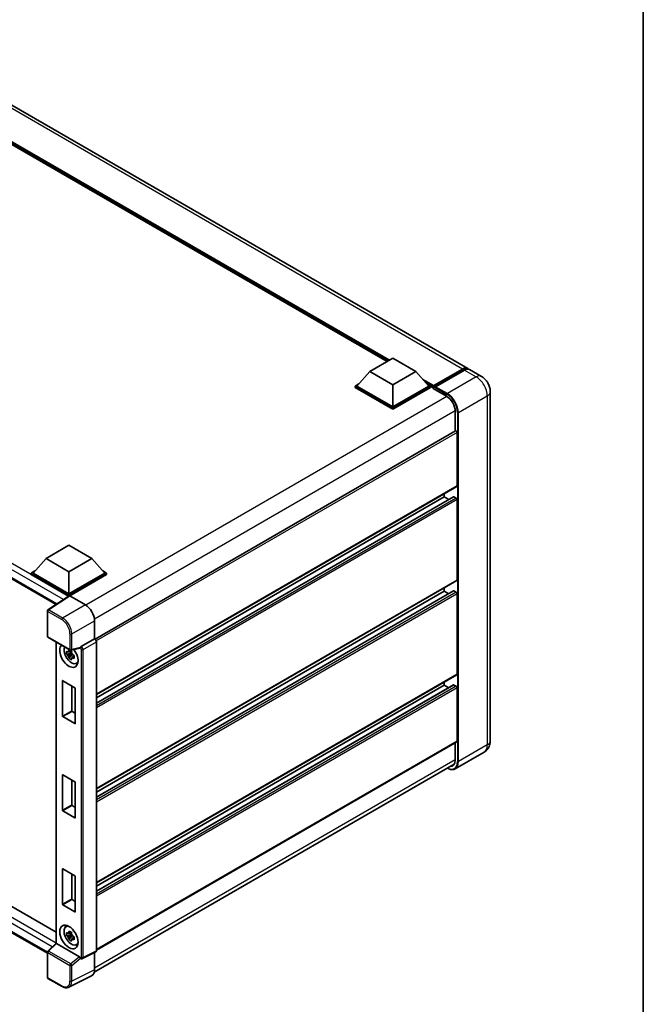
# Model space of a CAD drawing. Units: millimetres. Extents: x 0 to 9454, y 0 to 1124.
# Drawn here: x 992 to 1173, y 173 to 458 of the extents above; entities that cross this region are included whole.
import ezdxf

# ---------------------------------------------------------------- set-up
doc = ezdxf.new("R2010")
doc.units = ezdxf.units.MM
doc.header["$LTSCALE"] = 3
for name, color, linetype, lineweight in [('Border (ISO)', 7, 'Continuous', 35), ('Visible (ISO)', 7, 'Continuous', 35), ('Visible Narrow (ISO)', 7, 'Continuous', 25)]:
    doc.layers.add(name, color=color, linetype=linetype, lineweight=lineweight)

# ---------------------------------------------------------------- blocks, each defined once
blk = doc.blocks.new('図面枠 tk図枠')
at = {"layer": 'Border (ISO)'}
blk.add_line((405.5, 289), (405.5, 8), dxfattribs=at)

msp = doc.modelspace()

# ---------------------------------------------------------------- linework, layer by layer
at = {"layer": 'Visible (ISO)'}
for p, q in [((1122.1383, 357.3392), (966.7516, 447.0517)), ((1098.838, 359.3929), (968.4866, 434.6513)), ((852.3917, 375.8888), (1002.8744, 289.0075)), ((1093.8036, 356.4864), (1100.4327, 360.3137)), ((1100.4327, 360.3137), (1107.0619, 356.4864)), ((1093.8036, 356.4864), (1090.0383, 352.261)), ((1100.4327, 352.659), (1093.8036, 356.4864)), ((1107.0619, 356.4864), (1100.4327, 352.659)), ((1107.0619, 356.4864), (1110.8272, 352.261)), ((1112.1919, 352.0406), (1120.6772, 356.9396)), ((1112.3121, 352.3835), (1120.6383, 357.1906)), ((1121.1687, 356.8844), (1112.816, 352.062)), ((1126.1158, 355.0428), (1122.6687, 357.033)), ((1089.5079, 352.261), (1090.6003, 352.8916)), ((1089.5079, 351.8323), (1089.5079, 352.261)), ((1100.4327, 345.9535), (1089.5079, 352.261)), ((1100.4327, 345.5249), (1089.5079, 351.8323)), ((1100.4327, 346.2597), (1090.0383, 352.261)), ((1100.4327, 352.659), (1100.4327, 346.2597)), ((1110.8272, 352.261), (1100.4327, 346.2597)), ((1111.3575, 352.261), (1100.4327, 345.9535)), ((1111.3575, 351.8323), (1100.4327, 345.5249)), ((1110.2652, 352.8916), (1111.3575, 352.261)), ((1111.3575, 351.8323), (1111.3575, 352.261)), ((1112.153, 351.7055), (1111.3575, 352.1648)), ((1112.153, 351.8323), (1112.153, 352.1079)), ((1112.153, 351.5261), (1112.153, 351.9548)), ((1112.153, 351.5261), (1115.9979, 349.3063)), ((1112.6834, 351.8017), (1112.2856, 352.0313)), ((1112.6834, 351.8323), (1112.6834, 351.8017)), ((1128.6765, 350.6076), (1128.6765, 249.5661)), ((1100.4327, 345.5249), (1100.4327, 345.9535)), ((1118.517, 344.9431), (1118.517, 339.2524)), ((1118.5947, 339.2973), (1014.1793, 279.013)), ((1119.0473, 323.357), (1119.0473, 338.8194)), ((1118.9697, 323.1853), (1014.5723, 262.9115)), ((1118.0333, 320.2144), (1014.5723, 260.4812)), ((1115.335, 320.142), (1014.5723, 261.9667)), ((1115.335, 320.142), (1115.335, 321.0869)), ((1116.6215, 319.3993), (1115.335, 320.142)), ((1118.7822, 319.8359), (1118.1458, 320.2033)), ((1119.0473, 296.1064), (1119.0473, 319.3766)), ((999.9882, 302.322), (1006.6174, 306.1493)), ((1006.6174, 306.1493), (1013.2465, 302.322)), ((999.9882, 302.322), (996.2229, 298.0966)), ((1006.6174, 298.4947), (999.9882, 302.322)), ((1013.2465, 302.322), (1006.6174, 298.4947)), ((1013.2465, 302.322), (1017.0118, 298.0966)), ((995.6926, 298.0966), (996.7849, 298.7273)), ((995.6926, 297.668), (995.6926, 298.0966)), ((1006.6174, 291.7892), (995.6926, 298.0966)), ((1006.5198, 291.4169), (995.6926, 297.668)), ((1006.6174, 292.0954), (996.2229, 298.0966)), ((1006.6174, 298.4947), (1006.6174, 292.0954)), ((1017.0118, 298.0966), (1006.6174, 292.0954)), ((1017.5422, 298.0966), (1006.6174, 291.7892)), ((1017.5422, 297.668), (1006.8825, 291.5136)), ((1016.4498, 298.7273), (1017.5422, 298.0966)), ((1017.5422, 297.668), (1017.5422, 298.0966)), ((1118.9697, 295.9348), (1014.5723, 235.6609)), ((1115.335, 292.8915), (1115.335, 293.8363)), ((1006.6885, 291.5284), (1000.5342, 287.4609)), ((1006.5198, 291.4169), (1006.4848, 291.4371)), ((1006.4848, 291.3937), (1006.4848, 291.4371)), ((1006.6174, 291.4813), (1006.6174, 291.7892)), ((1006.8824, 291.5137), (1011.3919, 288.9101)), ((1118.0333, 292.9639), (1014.5723, 233.2306)), ((1115.335, 292.8915), (1014.5723, 234.7161)), ((1116.6215, 292.1487), (1115.335, 292.8915)), ((1118.7822, 292.5853), (1118.1458, 292.9527)), ((1119.0473, 268.8559), (1119.0473, 292.126)), ((1000.366, 279.8537), (1000.366, 287.148)), ((1014.042, 284.3201), (1014.042, 279.1131)), ((1000.5535, 279.5289), (1007.003, 275.8053)), ((855.6059, 279.1896), (1002.925, 194.1349)), ((1002.925, 278.1597), (1002.925, 190.9341)), ((1014.042, 279.1131), (1010.1904, 276.8894)), ((1014.042, 279.1131), (1014.0423, 279.1129)), ((1014.5723, 278.1949), (1014.5723, 188.7878)), ((1007.3987, 274.9347), (1005.9747, 274.6355)), ((1006.6609, 273.4469), (1007.6321, 274.5304)), ((1007.3449, 275.5119), (1006.9664, 275.2934)), ((1006.9664, 274.4157), (1007.5711, 274.7647)), ((1009.8132, 276.4056), (1007.2823, 275.7665)), ((1007.3987, 275.3194), (1007.3987, 275.4827)), ((1007.3987, 274.9347), (1007.3987, 275.0169)), ((1007.5029, 274.8745), (1007.3987, 274.9347)), ((1007.6321, 274.5304), (1007.6321, 274.6509)), ((1007.6321, 274.5304), (1007.7033, 274.4893)), ((1008.1051, 274.1953), (1007.7266, 273.9768)), ((1007.9652, 274.3381), (1008.1066, 274.2565)), ((1000.366, 188.0365), (852.3917, 273.4695)), ((1008.7116, 271.9646), (1009.232, 272.195)), ((1118.9697, 268.6842), (1014.5723, 208.4103)), ((1004.7612, 256.7309), (1004.7612, 266.8963)), ((1004.8673, 266.9575), (1008.3674, 264.9367)), ((1007.4128, 265.4878), (1007.4128, 258.2618)), ((1118.0333, 265.7133), (1014.5723, 205.9801)), ((1115.335, 265.6409), (1014.5723, 207.4655)), ((1115.335, 265.6409), (1115.335, 266.5857)), ((1116.6215, 264.8982), (1115.335, 265.6409)), ((1118.7822, 265.3347), (1118.1458, 265.7021)), ((1008.4735, 264.753), (1008.4735, 254.5876)), ((1119.0473, 249.413), (1119.0473, 264.8754)), ((1007.5189, 258.0781), (1008.4735, 257.527)), ((1008.3674, 254.5263), (1004.8673, 256.5472)), ((1118.9697, 249.2414), (1014.5723, 188.9675)), ((1118.517, 248.98), (1118.517, 243.9017)), ((1126.8658, 246.2814), (1118.5131, 241.4589)), ((1013.9541, 182.5439), (1118.2557, 242.7625)), ((1004.7612, 229.4803), (1004.7612, 239.6457)), ((1004.8673, 239.7069), (1008.3674, 237.6861)), ((1007.4128, 238.2372), (1007.4128, 231.0112)), ((1008.4735, 237.5024), (1008.4735, 227.337)), ((1008.3674, 227.2758), (1004.8673, 229.2966)), ((1007.5189, 230.8275), (1008.4735, 230.2764)), ((1004.7612, 202.2297), (1004.7612, 212.3951)), ((1004.8673, 212.4564), (1008.3674, 210.4355)), ((1007.4128, 210.9867), (1007.4128, 203.7607)), ((1008.4735, 210.2518), (1008.4735, 200.0864)), ((1007.5189, 203.577), (1008.4735, 203.0258)), ((1008.3674, 200.0252), (1004.8673, 202.046)), ((1005.7164, 195.707), (1006.1761, 196.0425)), ((1007.3449, 194.0664), (1006.9664, 193.8479)), ((1007.3987, 193.8739), (1007.3987, 194.0371)), ((1007.3987, 193.4892), (1005.9747, 193.1899)), ((1006.6609, 192.0013), (1007.6321, 193.0849)), ((1006.9664, 192.9701), (1007.5711, 193.3192)), ((1007.3987, 193.4892), (1007.3987, 193.5714)), ((1007.5029, 193.429), (1007.3987, 193.4892)), ((1007.6321, 193.0849), (1007.6321, 193.2053)), ((1007.6321, 193.0849), (1007.7033, 193.0438)), ((1008.1051, 192.7498), (1007.7266, 192.5313)), ((1007.9652, 192.8925), (1008.1066, 192.8109)), ((1000.366, 181.1088), (1000.366, 188.4031)), ((1000.4862, 188.6783), (1002.925, 190.9359)), ((1009.6626, 187.03), (1003.0418, 190.8525)), ((1008.7116, 190.5191), (1009.232, 190.7494)), ((1014.4038, 188.4374), (1010.5483, 186.5119)), ((1014.042, 188.2567), (1014.042, 183.2749)), ((1010.0125, 186.5448), (1010.006, 186.5486)), ((1004.6179, 178.4374), (1000.5535, 180.7841)), ((1013.1995, 181.5232), (1006.5998, 178.2272))]:
    msp.add_line(p, q, dxfattribs=at)
for centre, start, end in [((1000.741, 287.148), 123.461292, 180), ((1000.741, 279.8537), 180, 240), ((1007.1905, 276.1301), 240, 284.173003), ((1000.741, 188.4031), 132.789481, 180), ((1000.741, 181.1088), 180, 240)]:
    msp.add_arc(centre, 0.375, start, end, dxfattribs=at)
for centre, major_axis, ratio, start_param, end_param in [((1120.6383, 354.7411), (1.5, 2.5981), 0.57735027, 6.10547471, 7.06858347), ((1121.1687, 354.4349), (1.5, 2.5981), 0.57735027, 0, 0.78539816), ((1112.3121, 352.1997), (0.1125, 0.1949), 0.57735027, 0.78539816, 2.35619449), ((1112.2856, 351.8782), (-0.0938, 0.1624), 0.57735027, 5.49778714, 7.06858347), ((1112.816, 351.9089), (-0.0938, -0.1624), 0.57735027, 3.92699082, 5.49778714), ((1115.9979, 346.3975), (1.7813, -3.0852), 0.57735027, 0.78539816, 2.35619449), ((1118.7822, 338.9725), (-0.1875, 0.3248), 0.57735027, 3.92699082, 6.28318531), ((1118.7822, 323.5101), (0.1875, -0.3248), 0.57735027, 0, 0.78539816), ((1118.1458, 320.0196), (-0.1125, 0.1949), 0.57735027, 5.49778714, 6.28318531), ((1118.7822, 319.5297), (-0.1875, 0.3248), 0.57735027, 3.92699082, 5.49778714), ((1118.7822, 296.2595), (0.1875, -0.3248), 0.57735027, 0, 0.78539816), ((1006.4848, 290.5185), (0.5625, 0.9743), 0.57735027, 0.78539816, 1.17435442), ((1006.8827, 291.2072), (-0.1877, 0.3252), 0.5766475, 5.49839613, 6.31804944), ((1118.1458, 292.769), (-0.1125, 0.1949), 0.57735027, 5.49778714, 6.28318531), ((1118.7822, 292.2791), (-0.1875, 0.3248), 0.57735027, 3.92699082, 5.49778714), ((1011.3887, 285.8483), (-1.875, 3.2476), 0.5780539, 3.9275998, 5.49717816), ((1006.6174, 274.2141), (1.875, -3.2476), 0.57735027, 3.29297256, 8.06771222), ((1007.3068, 274.6122), (-1.5005, 2.5989), 0.57735027, 0.35706869, 3.53279276), ((1010.2, 276.5886), (0.1976, 0.3188), 0.59713441, 0.83901997, 1.87284234), ((1014.0417, 278.5005), (-0.375, 0.6495), 0.5780539, 3.9275998, 5.49717816), ((1006.984, 274.4258), (-0.5871, 1.0168), 0.57735027, 5.97330265, 6.59306797), ((1006.984, 274.4258), (-0.5871, 1.0168), 0.57735027, 1.26091366, 1.88067899), ((1006.984, 274.4258), (0.5871, -1.0168), 0.57735027, 1.26091366, 1.88067899), ((1009.6603, 276.7538), (-0.1826, 0.3366), 0.5718249, 2.9967698, 3.43200412), ((1006.984, 274.4258), (0.5871, -1.0168), 0.57735027, 5.97330265, 6.59306797), ((1008.2083, 275.1327), (1.875, -3.2476), 0.57735027, 5.62163033, 5.84503628), ((1118.7822, 269.0089), (0.1875, -0.3248), 0.57735027, 0, 0.78539816), ((1004.8673, 266.835), (-0.075, 0.1299), 0.57735027, 5.49778714, 7.06858347), ((1118.1458, 265.5184), (-0.1125, 0.1949), 0.57735027, 5.49778714, 6.28318531), ((1118.7822, 265.0285), (-0.1875, 0.3248), 0.57735027, 3.92699082, 5.49778714), ((1008.3674, 264.8142), (-0.075, 0.1299), 0.57735027, 3.92699082, 5.49778714), ((1004.8673, 256.6696), (0.075, -0.1299), 0.57735027, 3.92699082, 5.49778714), ((1007.5189, 258.2006), (0.075, -0.1299), 0.57735027, 3.92699082, 5.49778714), ((1008.3674, 254.6488), (0.075, -0.1299), 0.57735027, 5.49778714, 7.06858347), ((1118.7822, 249.5661), (0.1875, -0.3248), 0.57735027, 0, 0.78539816), ((1115.9979, 245.3561), (1.7813, -3.0852), 0.57735027, 5.95730235, 7.06858347), ((1004.8673, 239.5845), (-0.075, 0.1299), 0.57735027, 5.49778714, 7.06858347), ((1008.3674, 237.5636), (-0.075, 0.1299), 0.57735027, 3.92699082, 5.49778714), ((1007.5189, 230.95), (0.075, -0.1299), 0.57735027, 3.92699082, 5.49778714), ((1004.8673, 229.4191), (0.075, -0.1299), 0.57735027, 3.92699082, 5.49778714), ((1008.3674, 227.3982), (0.075, -0.1299), 0.57735027, 5.49778714, 7.06858347), ((1004.8673, 212.3339), (-0.075, 0.1299), 0.57735027, 5.49778714, 7.06858347), ((1008.3674, 210.3131), (-0.075, 0.1299), 0.57735027, 3.92699082, 5.49778714), ((1007.5189, 203.6994), (0.075, -0.1299), 0.57735027, 3.92699082, 5.49778714), ((1004.8673, 202.1685), (0.075, -0.1299), 0.57735027, 3.92699082, 5.49778714), ((1008.3674, 200.1477), (0.075, -0.1299), 0.57735027, 5.49778714, 7.06858347), ((1007.3068, 193.1666), (-1.5005, 2.5989), 0.57735027, 5.8919852, 9.81597807), ((1008.2083, 193.6871), (1.875, -3.2476), 0.57735027, 3.57974168, 3.80314763), ((1006.984, 192.9803), (-0.5871, 1.0168), 0.57735027, 5.97330265, 6.59306797), ((1006.984, 192.9803), (-0.5871, 1.0168), 0.57735027, 1.26091366, 1.88067899), ((1006.984, 192.9803), (0.5871, -1.0168), 0.57735027, 1.26091366, 1.88067899), ((1006.984, 192.9803), (0.5871, -1.0168), 0.57735027, 5.97330265, 6.59306797), ((1003.3, 190.772), (-0.3747, 0.1637), 0.0957488, 0.0418177, 0.82721586), ((1003.0441, 190.5351), (0.1826, -0.3366), 0.5718249, 2.39113693, 2.41738195), ((1008.2083, 193.6871), (1.875, -3.2476), 0.57735027, 5.62163033, 5.84503628), ((1014.0417, 189.0949), (0.3755, -0.6503), 0.5766475, 6.24832118, 7.06797448), ((1009.6603, 186.7153), (0.1807, -0.3339), 0.58179756, 1.34268513, 2.38355232), ((1010.2, 186.8696), (0.1976, 0.3188), 0.59713441, 2.87697709, 3.16030788), ((1011.3887, 184.8105), (1.8773, -3.2516), 0.5766475, 6.24832118, 7.06797448)]:
    msp.add_ellipse(centre, major_axis=major_axis, ratio=ratio, start_param=start_param, end_param=end_param, dxfattribs=at)
msp.add_ellipse((1006.6174, 192.7686), major_axis=(-1.875, 3.2476), ratio=0.57735027, dxfattribs=at)
for points, knots in [([(1120.6772, 356.9396), (1120.7803, 356.9992), (1120.8843, 357.0499), (1121.0923, 357.1319), (1121.1962, 357.1632), (1121.4021, 357.2048), (1121.504, 357.2151), (1121.7032, 357.2129), (1121.8006, 357.2004), (1121.9099, 357.1718), (1121.926, 357.1672), (1121.9419, 357.1623)], [1.570796327, 1.570796327, 1.570796327, 1.570796327, 1.727875959, 1.727875959, 1.884955592, 1.884955592, 2.042035225, 2.042035225, 2.199114858, 2.199114858, 2.226350272, 2.226350272, 2.226350272, 2.226350272]), ([(1128.6765, 350.6076), (1128.6765, 351.0079), (1128.6241, 351.3757), (1128.4565, 352.068), (1128.3403, 352.3927), (1128.0552, 353.0105), (1127.8861, 353.3033), (1127.4937, 353.8591), (1127.2706, 354.1221), (1126.7548, 354.6134), (1126.4625, 354.8426), (1126.1158, 355.0428)], [4.71238898, 4.71238898, 4.71238898, 4.71238898, 5.02654825, 5.02654825, 5.34070751, 5.34070751, 5.65486678, 5.65486678, 5.96902604, 5.96902604, 6.28318531, 6.28318531, 6.28318531, 6.28318531]), ([(1009.8904, 276.4612), (1009.8922, 276.464), (1009.8941, 276.4668), (1009.9083, 276.4897), (1009.9218, 276.5163), (1009.9433, 276.5658), (1009.9515, 276.5859), (1009.9595, 276.6064)], [0.3369940422, 0.3369940422, 0.3369940422, 0.3369940422, 0.339104995, 0.339104995, 0.3534556191, 0.3534556191, 0.3621494942, 0.3621494942, 0.3621494942, 0.3621494942]), ([(1005.9747, 274.6355), (1005.9625, 274.784), (1005.9568, 274.932), (1005.9568, 275.2092), (1005.9625, 275.3595), (1005.9747, 275.5132)], [4.331071921, 4.331071921, 4.331071921, 4.331071921, 4.398975087, 4.398975087, 4.466878254, 4.466878254, 4.466878254, 4.466878254]), ([(1005.9747, 275.5132), (1006.0411, 275.4563), (1006.1087, 275.4002), (1006.2001, 275.3269), (1006.223, 275.3088), (1006.2459, 275.2908)], [4.4863158772, 4.4863158772, 4.4863158772, 4.4863158772, 4.5307133937, 4.5307133937, 4.5453911286, 4.5453911286, 4.5453911286, 4.5453911286]), ([(1006.2459, 274.4131), (1006.223, 274.4311), (1006.2001, 274.4492), (1006.1087, 274.5225), (1006.0411, 274.5785), (1005.9747, 274.6355)], [4.8174915459, 4.8174915459, 4.8174915459, 4.8174915459, 4.8321692807, 4.8321692807, 4.8765667973, 4.8765667973, 4.8765667973, 4.8765667973]), ([(1006.6039, 275.4975), (1006.608, 275.5311), (1006.6123, 275.5649), (1006.6301, 275.7012), (1006.6448, 275.8048), (1006.6609, 275.9094)], [4.8174915459, 4.8174915459, 4.8174915459, 4.8174915459, 4.8321692807, 4.8321692807, 4.8765667973, 4.8765667973, 4.8765667973, 4.8765667973]), ([(1006.6609, 273.4469), (1006.6448, 273.5329), (1006.6301, 273.6195), (1006.6123, 273.7353), (1006.608, 273.7641), (1006.6039, 273.7929)], [4.4863158772, 4.4863158772, 4.4863158772, 4.4863158772, 4.5307133937, 4.5307133937, 4.5453911286, 4.5453911286, 4.5453911286, 4.5453911286]), ([(1006.6609, 275.9094), (1006.7835, 275.8335), (1006.9087, 275.7588), (1007.1488, 275.6202), (1007.2818, 275.5458), (1007.4211, 275.4705)], [4.331071921, 4.331071921, 4.331071921, 4.331071921, 4.398975087, 4.398975087, 4.466878254, 4.466878254, 4.466878254, 4.466878254]), ([(1007.4211, 275.4705), (1007.405, 275.366), (1007.3902, 275.2623), (1007.3724, 275.126), (1007.3682, 275.0923), (1007.3641, 275.0587)], [4.4863158772, 4.4863158772, 4.4863158772, 4.4863158772, 4.5307133937, 4.5307133937, 4.5453911286, 4.5453911286, 4.5453911286, 4.5453911286]), ([(1007.7221, 274.4385), (1007.7533, 274.4253), (1007.7846, 274.4121), (1007.9116, 274.3593), (1008.0087, 274.3203), (1008.1073, 274.2819)], [4.8174915459, 4.8174915459, 4.8174915459, 4.8174915459, 4.8321692807, 4.8321692807, 4.8765667973, 4.8765667973, 4.8765667973, 4.8765667973]), ([(1008.1073, 274.2819), (1008.1029, 274.1237), (1008.1008, 273.9713), (1008.1008, 273.6941), (1008.1029, 273.5483), (1008.1073, 273.4042)], [4.331071921, 4.331071921, 4.331071921, 4.331071921, 4.398975087, 4.398975087, 4.466878254, 4.466878254, 4.466878254, 4.466878254]), ([(1007.4211, 273.008), (1007.2818, 273.0743), (1007.1488, 273.1445), (1006.9087, 273.2831), (1006.7835, 273.362), (1006.6609, 273.4469)], [4.331071921, 4.331071921, 4.331071921, 4.331071921, 4.398975087, 4.398975087, 4.466878254, 4.466878254, 4.466878254, 4.466878254]), ([(1007.3641, 273.3541), (1007.3682, 273.3252), (1007.3724, 273.2964), (1007.3902, 273.1806), (1007.405, 273.094), (1007.4211, 273.008)], [4.8174915459, 4.8174915459, 4.8174915459, 4.8174915459, 4.8321692807, 4.8321692807, 4.8765667973, 4.8765667973, 4.8765667973, 4.8765667973]), ([(1008.1073, 273.4042), (1008.0087, 273.4426), (1007.9116, 273.4816), (1007.7846, 273.5344), (1007.7533, 273.5475), (1007.7221, 273.5608)], [4.4863158772, 4.4863158772, 4.4863158772, 4.4863158772, 4.5307133937, 4.5307133937, 4.5453911286, 4.5453911286, 4.5453911286, 4.5453911286]), ([(1126.8658, 246.2814), (1127.1407, 246.4401), (1127.3928, 246.637), (1127.8227, 247.072), (1128.0007, 247.3092), (1128.2839, 247.7875), (1128.3898, 248.0285), (1128.5469, 248.4959), (1128.5983, 248.7226), (1128.6631, 249.1575), (1128.6765, 249.366), (1128.6765, 249.5661)], [3.926990817, 3.926990817, 3.926990817, 3.926990817, 4.08407045, 4.08407045, 4.241150082, 4.241150082, 4.398229715, 4.398229715, 4.555309348, 4.555309348, 4.71238898, 4.71238898, 4.71238898, 4.71238898]), ([(1118.5131, 241.4589), (1118.3855, 241.3853), (1118.2478, 241.3291), (1117.9581, 241.2533), (1117.8061, 241.2337), (1117.493, 241.2302), (1117.3319, 241.2463), (1117.0046, 241.3125), (1116.8384, 241.3625), (1116.5379, 241.4811), (1116.4039, 241.5439), (1116.2702, 241.6161)], [2.35619449, 2.35619449, 2.35619449, 2.35619449, 2.513274123, 2.513274123, 2.670353756, 2.670353756, 2.827433388, 2.827433388, 2.984513021, 2.984513021, 3.110002899, 3.110002899, 3.110002899, 3.110002899]), ([(1005.9747, 193.1899), (1005.9625, 193.3385), (1005.9568, 193.4864), (1005.9568, 193.7636), (1005.9625, 193.914), (1005.9747, 194.0677)], [4.331071921, 4.331071921, 4.331071921, 4.331071921, 4.398975087, 4.398975087, 4.466878254, 4.466878254, 4.466878254, 4.466878254]), ([(1005.9747, 194.0677), (1006.0411, 194.0107), (1006.1087, 193.9547), (1006.2001, 193.8814), (1006.223, 193.8633), (1006.2459, 193.8453)], [4.4863158772, 4.4863158772, 4.4863158772, 4.4863158772, 4.5307133937, 4.5307133937, 4.5453911286, 4.5453911286, 4.5453911286, 4.5453911286]), ([(1006.6039, 194.052), (1006.608, 194.0856), (1006.6123, 194.1193), (1006.6301, 194.2557), (1006.6448, 194.3593), (1006.6609, 194.4639)], [4.8174915459, 4.8174915459, 4.8174915459, 4.8174915459, 4.8321692807, 4.8321692807, 4.8765667973, 4.8765667973, 4.8765667973, 4.8765667973]), ([(1006.6609, 194.4639), (1006.7835, 194.388), (1006.9087, 194.3133), (1007.1488, 194.1747), (1007.2818, 194.1002), (1007.4211, 194.025)], [4.331071921, 4.331071921, 4.331071921, 4.331071921, 4.398975087, 4.398975087, 4.466878254, 4.466878254, 4.466878254, 4.466878254]), ([(1007.4211, 194.025), (1007.405, 193.9204), (1007.3902, 193.8168), (1007.3724, 193.6805), (1007.3682, 193.6467), (1007.3641, 193.6131)], [4.4863158772, 4.4863158772, 4.4863158772, 4.4863158772, 4.5307133937, 4.5307133937, 4.5453911286, 4.5453911286, 4.5453911286, 4.5453911286]), ([(1006.2459, 192.9675), (1006.223, 192.9855), (1006.2001, 193.0036), (1006.1087, 193.0769), (1006.0411, 193.133), (1005.9747, 193.1899)], [4.8174915459, 4.8174915459, 4.8174915459, 4.8174915459, 4.8321692807, 4.8321692807, 4.8765667973, 4.8765667973, 4.8765667973, 4.8765667973]), ([(1006.6609, 192.0013), (1006.6448, 192.0873), (1006.6301, 192.1739), (1006.6123, 192.2897), (1006.608, 192.3185), (1006.6039, 192.3474)], [4.4863158772, 4.4863158772, 4.4863158772, 4.4863158772, 4.5307133937, 4.5307133937, 4.5453911286, 4.5453911286, 4.5453911286, 4.5453911286]), ([(1007.4211, 191.5625), (1007.2818, 191.6287), (1007.1488, 191.699), (1006.9087, 191.8376), (1006.7835, 191.9165), (1006.6609, 192.0013)], [4.331071921, 4.331071921, 4.331071921, 4.331071921, 4.398975087, 4.398975087, 4.466878254, 4.466878254, 4.466878254, 4.466878254]), ([(1007.3641, 191.9085), (1007.3682, 191.8797), (1007.3724, 191.8509), (1007.3902, 191.7351), (1007.405, 191.6485), (1007.4211, 191.5625)], [4.8174915459, 4.8174915459, 4.8174915459, 4.8174915459, 4.8321692807, 4.8321692807, 4.8765667973, 4.8765667973, 4.8765667973, 4.8765667973]), ([(1007.7221, 192.993), (1007.7533, 192.9797), (1007.7846, 192.9666), (1007.9116, 192.9138), (1008.0087, 192.8748), (1008.1073, 192.8364)], [4.8174915459, 4.8174915459, 4.8174915459, 4.8174915459, 4.8321692807, 4.8321692807, 4.8765667973, 4.8765667973, 4.8765667973, 4.8765667973]), ([(1008.1073, 191.9587), (1008.0087, 191.997), (1007.9116, 192.0361), (1007.7846, 192.0888), (1007.7533, 192.102), (1007.7221, 192.1153)], [4.4863158772, 4.4863158772, 4.4863158772, 4.4863158772, 4.5307133937, 4.5307133937, 4.5453911286, 4.5453911286, 4.5453911286, 4.5453911286]), ([(1008.1073, 192.8364), (1008.1029, 192.6782), (1008.1008, 192.5258), (1008.1008, 192.2486), (1008.1029, 192.1027), (1008.1073, 191.9587)], [4.331071921, 4.331071921, 4.331071921, 4.331071921, 4.398975087, 4.398975087, 4.466878254, 4.466878254, 4.466878254, 4.466878254]), ([(1009.9595, 186.5927), (1009.9514, 186.6048), (1009.9431, 186.6195), (1009.9213, 186.6637), (1009.9077, 186.6968), (1009.8936, 186.7336), (1009.892, 186.7378), (1009.8904, 186.7422)], [0.208611463, 0.208611463, 0.208611463, 0.208611463, 0.217438985, 0.217438985, 0.2319254054, 0.2319254054, 0.2337726387, 0.2337726387, 0.2337726387, 0.2337726387]), ([(1010.5483, 186.5119), (1010.5096, 186.4926), (1010.4687, 186.4785), (1010.3872, 186.4612), (1010.3468, 186.4578), (1010.2695, 186.4593), (1010.2326, 186.4641), (1010.163, 186.4794), (1010.1303, 186.4899), (1010.0688, 186.5147), (1010.0399, 186.529), (1010.0125, 186.5448)], [0.03486413, 0.03486413, 0.03486413, 0.03486413, 0.184849139, 0.184849139, 0.334834148, 0.334834148, 0.484819157, 0.484819157, 0.634804167, 0.634804167, 0.784789176, 0.784789176, 0.784789176, 0.784789176]), ([(1006.5998, 178.2272), (1006.4835, 178.1691), (1006.3595, 178.1262), (1006.1031, 178.0715), (1005.9706, 178.0597), (1005.7023, 178.0648), (1005.5664, 178.0818), (1005.2942, 178.1417), (1005.1578, 178.1847), (1004.8864, 178.294), (1004.7514, 178.3604), (1004.6179, 178.4374)], [0.03486413, 0.03486413, 0.03486413, 0.03486413, 0.184849139, 0.184849139, 0.334834148, 0.334834148, 0.484819157, 0.484819157, 0.634804167, 0.634804167, 0.784789176, 0.784789176, 0.784789176, 0.784789176])]:
    msp.add_open_spline(points, degree=3, knots=knots, dxfattribs=at)
for points, weights in [([(1006.9664, 275.2934), (1006.7025, 275.3035), (1006.2459, 275.2908)], [1.35956394726, 1.22656475141, 1.03074466748]), ([(1006.2459, 274.4131), (1006.7025, 274.4258), (1006.9664, 274.4157)], [1.03074466748, 1.22656475141, 1.35956394726]), ([(1006.6039, 275.4975), (1006.8432, 275.3847), (1006.9664, 275.2934)], [1.03074466748, 1.22656475141, 1.35956394726]), ([(1006.9664, 274.4157), (1006.8432, 274.182), (1006.6039, 273.7929)], [1.35956394726, 1.22656475141, 1.03074466748]), ([(1007.3641, 273.3541), (1007.6034, 273.7432), (1007.7266, 273.9768)], [1.03074466748, 1.22656475141, 1.35956394726]), ([(1007.7266, 273.9768), (1007.7441, 273.8244), (1007.7221, 273.5608)], [1.35956394726, 1.22656475141, 1.03074466748]), ([(1006.9664, 193.8479), (1006.7025, 193.858), (1006.2459, 193.8453)], [1.35956394726, 1.22656475141, 1.03074466748]), ([(1006.6039, 194.052), (1006.8432, 193.9392), (1006.9664, 193.8479)], [1.03074466748, 1.22656475141, 1.35956394726]), ([(1006.2459, 192.9675), (1006.7025, 192.9802), (1006.9664, 192.9701)], [1.03074466748, 1.22656475141, 1.35956394726]), ([(1006.9664, 192.9701), (1006.8432, 192.7365), (1006.6039, 192.3474)], [1.35956394726, 1.22656475141, 1.03074466748]), ([(1007.3641, 191.9085), (1007.6034, 192.2976), (1007.7266, 192.5313)], [1.03074466748, 1.22656475141, 1.35956394726]), ([(1007.7266, 192.5313), (1007.7441, 192.3789), (1007.7221, 192.1153)], [1.35956394726, 1.22656475141, 1.03074466748])]:
    msp.add_rational_spline(points, weights, degree=2, dxfattribs=at)
at = {"layer": 'Visible Narrow (ISO)'}
for p, q in [((1120.6383, 357.1906), (965.2516, 446.9031)), ((1099.5047, 359.7779), (966.1579, 436.7656)), ((1099.1865, 359.5941), (966.8323, 436.0089)), ((1098.9478, 359.4564), (967.3381, 435.4413)), ((1006.4848, 291.4371), (852.9542, 380.078)), ((1005.0362, 290.4363), (852.1587, 378.7002)), ((852.1587, 376.4038), (1003.1817, 289.2106)), ((1112.2856, 352.0313), (1120.7709, 356.9303)), ((1120.7709, 356.9303), (1121.0096, 356.7925)), ((1121.1687, 356.8844), (1124.6158, 354.8942)), ((1112.3121, 352.3835), (1109.0288, 354.2791)), ((1112.153, 352.1079), (1109.7032, 353.5223)), ((1124.6158, 354.8942), (1116.2631, 350.0717)), ((1112.153, 351.8323), (1110.209, 352.9547)), ((1112.6834, 351.8323), (1116.1305, 349.8421)), ((1116.2631, 350.0717), (1112.816, 352.062)), ((1116.1272, 349.2278), (1011.5198, 288.8327)), ((1119.4451, 344.5604), (1127.7978, 349.3828)), ((1127.7978, 349.3828), (1127.7978, 248.3414)), ((1118.5137, 345.0943), (1014.016, 284.7626)), ((1119.1799, 344.5604), (1119.1799, 243.5189)), ((1119.4451, 243.5189), (1119.4451, 344.5604)), ((1119.0473, 338.8194), (1014.5254, 278.4737)), ((1119.0473, 323.357), (1014.5723, 263.0383)), ((1118.1458, 320.2033), (1014.5723, 260.4051)), ((1118.7822, 319.8359), (1014.5723, 259.6703)), ((1119.0473, 319.3766), (1014.5723, 259.0579)), ((1119.0473, 296.1064), (1014.5723, 235.7877)), ((1000.7317, 287.4487), (1006.8824, 291.5137)), ((1118.1458, 292.9527), (1014.5723, 233.1545)), ((1118.7822, 292.5853), (1014.5723, 232.4197)), ((1119.0473, 292.126), (1014.5723, 231.8073)), ((1011.3919, 288.9101), (1004.7962, 285.102)), ((1000.4758, 286.9949), (1004.5403, 284.6483)), ((1000.4758, 279.7006), (1000.4758, 286.9949)), ((1004.7962, 285.102), (1000.7317, 287.4487)), ((1007.4462, 280.5121), (1014.042, 284.3201)), ((1006.9253, 275.977), (1000.4758, 279.7006)), ((1006.9253, 280.5173), (1006.9253, 275.977)), ((1007.4462, 275.9717), (1007.4462, 280.5121)), ((852.9542, 277.6587), (1002.925, 191.073)), ((1003.0348, 190.8564), (1003.0348, 278.0963)), ((1009.9595, 276.6064), (1007.4462, 275.9717)), ((1010.1908, 276.8892), (1010.1904, 276.8894)), ((1014.0423, 279.1129), (1010.1908, 276.8892)), ((1010.7208, 275.9712), (1014.5723, 278.1949)), ((1001.794, 189.8889), (852.1587, 276.2809)), ((852.1587, 273.9845), (1000.3662, 188.4168)), ((1009.8904, 276.4612), (1009.9349, 276.4355)), ((1010.1999, 275.9765), (1010.1999, 186.8695)), ((1010.7208, 186.8642), (1010.7208, 275.9712)), ((1119.0473, 268.8559), (1014.5723, 208.5372)), ((1004.7612, 266.8963), (1004.8673, 266.9575)), ((1118.1458, 265.7021), (1014.5723, 205.904)), ((1118.7822, 265.3347), (1014.5723, 205.1691)), ((1119.0473, 264.8754), (1014.5723, 204.5567)), ((1007.4128, 258.2618), (1004.7612, 256.7309)), ((1004.8673, 256.5472), (1007.5189, 258.0781)), ((1008.4735, 254.5876), (1008.3674, 254.5263)), ((1119.0473, 249.413), (1014.5723, 189.0943)), ((1127.7978, 248.3414), (1119.4451, 243.5189)), ((1118.517, 244.0548), (1014.042, 183.7361)), ((1004.7612, 239.6457), (1004.8673, 239.7069)), ((1007.4128, 231.0112), (1004.7612, 229.4803)), ((1004.8673, 229.2966), (1007.5189, 230.8275)), ((1008.4735, 227.337), (1008.3674, 227.2758)), ((1004.7612, 212.3951), (1004.8673, 212.4564)), ((1007.4128, 203.7607), (1004.7612, 202.2297)), ((1004.8673, 202.046), (1007.5189, 203.577)), ((1008.4735, 200.0864), (1008.3674, 200.0252)), ((1000.4758, 188.2501), (1006.9253, 184.5264)), ((1000.4758, 180.9557), (1000.4758, 188.2501)), ((1000.6751, 188.6618), (1003.0418, 190.8525)), ((1007.1246, 184.9381), (1000.6751, 188.6618)), ((1014.5723, 188.7878), (1010.7208, 186.8642)), ((1009.6626, 187.03), (1007.1246, 184.9381)), ((1007.4462, 184.5212), (1009.9595, 186.5927)), ((1009.9349, 186.7165), (1009.8904, 186.7422)), ((1006.9253, 184.5264), (1006.9253, 179.9861)), ((1007.4462, 179.9808), (1007.4462, 184.5212)), ((1014.042, 183.2749), (1007.4462, 179.9808)), ((1004.5403, 178.6091), (1000.4758, 180.9557))]:
    msp.add_line(p, q, dxfattribs=at)
for centre, major_axis, ratio, start_param, end_param in [((1120.7709, 356.7772), (-0.0938, 0.1624), 0.57735027, 5.49778714, 6.28318531), ((1120.7709, 354.6645), (1.3875, 2.4032), 0.57735027, 0.15155638, 0.78539816), ((1124.6158, 352.4447), (1.5, 2.5981), 0.57735027, 0, 0.78539816), ((1124.6158, 351.2199), (2.25, -3.8971), 0.57735027, 0.78539816, 2.35619449), ((1116.2631, 349.9187), (0.0938, 0.1624), 0.57735027, 0.78539816, 2.35619449), ((1116.1305, 346.321), (2.1563, -3.7347), 0.57735027, 0.78539816, 2.35619449), ((1116.2631, 346.3975), (-2.25, 3.8971), 0.57735027, 3.92699082, 5.49778714), ((1125.6765, 350.6076), (3, 0), 0.57735027, 5.49778714, 6.28318531), ((1119.3125, 344.6369), (0.1875, 0), 0.57735027, 3.92699082, 5.49778714), ((1000.741, 287.148), (-0.375, 0), 0.57735027, 0, 0.78539816), ((1000.741, 287.148), (-0.1875, -0.3248), 0.57735027, 3.9618974, 5.49778714), ((1000.741, 287.148), (-0.2068, 0.3128), 0.5766475, 5.463532, 6.28318531), ((1004.8054, 284.8014), (0.1875, 0.3248), 0.57735027, 0.82030475, 2.35619449), ((1004.8025, 282.0457), (-1.875, 3.2476), 0.57388586, 3.9275998, 5.49717816), ((1004.5373, 281.8926), (1.6875, -2.9228), 0.5780539, 0.78600715, 2.3555855), ((1000.741, 279.8537), (-0.375, 0), 0.57735027, 0, 0.78539816), ((1000.741, 279.8537), (-0.1875, -0.3248), 0.57735027, 5.49778714, 6.28318531), ((1007.1905, 280.6704), (0.375, 0), 0.57735027, 3.92699082, 5.46288056), ((1010.2, 276.5886), (0.1875, 0.3248), 0.57735027, 0.82030475, 2.35619449), ((1010.1997, 276.2824), (-0.375, 0.6495), 0.55721372, 3.9275998, 5.49717816), ((1007.1905, 276.1301), (0.375, 0), 0.57735027, 3.92699082, 5.46288056), ((1007.1905, 276.1301), (-0.1875, -0.3248), 0.57735027, 5.49778714, 6.28318531), ((1007.1905, 276.1301), (0.0918, -0.3636), 0.68265399, 0, 0.9565019), ((1009.9345, 276.1293), (0.1875, -0.3248), 0.5780539, 0.78600715, 2.3555855), ((1010.465, 276.1296), (0.375, 0), 0.57735027, 3.92699082, 5.46288056), ((1124.6158, 250.1785), (2.25, -3.8971), 0.57735027, 0, 0.78539816), ((1125.6765, 249.5661), (3, 0), 0.57735027, 5.49778714, 6.28318531), ((1116.1305, 245.2795), (2.1563, -3.7347), 0.57735027, 5.56327508, 7.06858347), ((1116.2631, 245.3561), (2.25, -3.8971), 0.57735027, 0, 0.78539816), ((1119.3125, 243.5955), (0.1875, 0), 0.57735027, 3.92699082, 5.49778714), ((1000.741, 188.4031), (-0.375, 0), 0.57735027, 0, 0.78539816), ((1000.741, 188.4031), (-0.1875, -0.3248), 0.57735027, 4.17779463, 5.49778714), ((1000.741, 188.4031), (-0.2547, 0.2752), 0.43528024, 5.38790672, 6.28318531), ((1009.9345, 187.023), (0.1877, -0.3252), 0.5766475, 5.49839613, 7.06797448), ((1010.2, 186.8696), (-0.1875, -0.3248), 0.57735027, 5.49778714, 6.28318531), ((1010.465, 187.0226), (0.375, 0), 0.57735027, 3.92699082, 5.46288056), ((1010.1997, 187.1761), (0.3553, -0.6607), 0.57699899, 6.26574262, 7.08539592), ((1007.1905, 184.6795), (0.1875, 0.3248), 0.57735027, 1.03620198, 2.35619449), ((1007.1905, 184.6795), (-0.375, 0), 0.57735027, 0.78539816, 2.32128791), ((1007.1905, 184.6795), (-0.2385, 0.2894), 0.39624112, 3.84968252, 5.41181729), ((1000.741, 181.1088), (-0.375, 0), 0.57735027, 0, 0.78539816), ((1000.741, 181.1088), (-0.1875, -0.3248), 0.57735027, 5.49778714, 6.28318531), ((1004.5373, 181.3681), (1.6896, -2.9264), 0.5766475, 5.49839613, 7.06797448), ((1004.8025, 181.5212), (1.8572, -3.2621), 0.57677384, 6.25179868, 7.07145199), ((1007.1905, 180.1392), (0.375, 0), 0.57735027, 3.92699082, 5.46288056), ((1004.8054, 178.7622), (-0.1875, -0.3248), 0.57735027, 5.49778714, 6.28318531)]:
    msp.add_ellipse(centre, major_axis=major_axis, ratio=ratio, start_param=start_param, end_param=end_param, dxfattribs=at)

# ---------------------------------------------------------------- block references
at = {"xscale": 3, "yscale": 3, "zscale": 3}
msp.add_blockref('図面枠 tk図枠', (-43.5, -24), dxfattribs=at)

doc.saveas('drawing.dxf')
